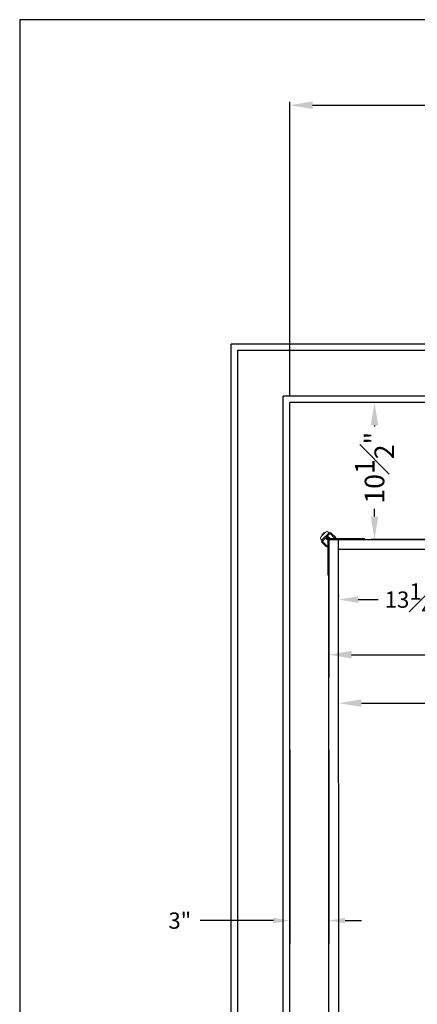
# Model space of a CAD drawing. Units: inches. Extents: x 10 to 1369, y -9 to 287.
# Drawn here: x 10 to 41, y 107 to 182 of the extents above; entities that cross this region are included whole.
import ezdxf

# ---------------------------------------------------------------- set-up
doc = ezdxf.new("R2010")
doc.units = ezdxf.units.IN
doc.header["$MEASUREMENT"] = 0
doc.header["$PDMODE"] = 32
doc.header["$PDSIZE"] = -2
doc.styles.get("Standard").update_dxf_attribs({"font": 'GOTHIC.TTF'})
doc.dimstyles.new('Hoistway', dxfattribs={"dimtxt": 1.75, "dimasz": 1.75, "dimexe": 1.75, "dimexo": 0.5, "dimgap": 0.875, "dimtad": 0, "dimdec": 4, "dimzin": 0, "dimdsep": 46, "dimlunit": 5, "dimtxsty": 'Standard', "dimcen": 0.875, "dimadec": 0, "dimazin": 0, "dimtfac": 1, "dimtdec": 4, "dimtofl": 0, "dimtmove": 0, "dimatfit": 1, "dimfxl": 0, "dimfrac": 1, "dimtolj": 1, "dimtzin": 0, "dimarcsym": 0})

# ---------------------------------------------------------------- blocks, each defined once
blk = doc.blocks.new('*D10')
at = {"color": 0, "lineweight": -2, "transparency": 16777216}
for p, q in [((43.815, 152.844), (37.008, 152.844)), ((37.258, 151.094), (37.258, 151.011)), ((37.258, 144.094), (37.258, 144.676)), ((43.451, 142.344), (37.008, 142.344))]:
    blk.add_line(p, q, dxfattribs=at)
at = {"color": 0, "transparency": 16777216}
for points in [[(36.966, 151.094), (37.549, 151.094), (37.258, 152.844)], [(36.966, 144.094), (37.549, 144.094), (37.258, 142.344)]]:
    blk.add_solid(points, dxfattribs=at)
at = {"layer": 'Defpoints', "color": 0, "transparency": 16777216}
for p in [(37.258, 152.844), (44.315, 152.844), (43.951, 142.344)]:
    blk.add_point(p, dxfattribs=at)
at = {"color": 0, "transparency": 16777216, "insert": (37.258, 147.844), "char_height": 1.75, "attachment_point": 5, "rotation": 90}
blk.add_mtext('\\A1;{\\H0.85714x;10{\\H1.000000x;\\S1#2;}"}', dxfattribs=at)
blk = doc.blocks.new('*D12')
at = {"color": 0, "lineweight": -2, "transparency": 16777216}
for p, q in [((30.745, 153.345), (30.745, 175.935)), ((32.495, 175.685), (48.59, 175.685)), ((89.745, 175.685), (76.877, 175.685)), ((91.495, 153.344), (91.495, 175.935))]:
    blk.add_line(p, q, dxfattribs=at)
at = {"color": 0, "transparency": 16777216}
for points in [[(32.495, 175.976), (32.495, 175.393), (30.745, 175.685)], [(89.745, 175.976), (89.745, 175.393), (91.495, 175.685)]]:
    blk.add_solid(points, dxfattribs=at)
at = {"layer": 'Defpoints', "color": 0, "transparency": 16777216}
for p in [(30.745, 175.685), (30.745, 152.845), (91.495, 152.844)]:
    blk.add_point(p, dxfattribs=at)
at = {"color": 0, "transparency": 16777216, "insert": (62.733, 175.685), "char_height": 1.75, "attachment_point": 5}
blk.add_mtext('\\A1;{\\H0.85714x;60{\\H1.000000x;\\S3#4;}" FINISHED DIMENSION}', dxfattribs=at)
blk = doc.blocks.new('*D15')
at = {"color": 0, "lineweight": -2, "transparency": 16777216}
for p, q in [((88.499, 139.594), (88.499, 129.517)), ((34.503, 129.477), (34.503, 130.017)), ((36.253, 129.767), (62.706, 129.767)), ((86.749, 129.767), (74.036, 129.767))]:
    blk.add_line(p, q, dxfattribs=at)
at = {"color": 0, "transparency": 16777216}
for points in [[(36.253, 130.059), (36.253, 129.475), (34.503, 129.767)], [(86.749, 130.059), (86.749, 129.475), (88.499, 129.767)]]:
    blk.add_solid(points, dxfattribs=at)
at = {"layer": 'Defpoints', "color": 0, "transparency": 16777216}
for p in [(88.499, 140.094), (88.499, 129.767), (34.503, 128.977)]:
    blk.add_point(p, dxfattribs=at)
at = {"color": 0, "transparency": 16777216, "insert": (68.371, 129.767), "char_height": 1.75, "attachment_point": 5}
blk.add_mtext('\\A1;{\\H0.85714x;54" INSIDE}', dxfattribs=at)
blk = doc.blocks.new('*D16')
at = {"color": 0, "lineweight": -2, "transparency": 16777216}
for p, q in [((33.75, 141.844), (33.75, 131.737)), ((90.249, 141.844), (90.249, 131.737)), ((35.5, 133.487), (60.758, 133.487)), ((88.499, 133.487), (76.113, 133.487))]:
    blk.add_line(p, q, dxfattribs=at)
at = {"color": 0, "transparency": 16777216}
for points in [[(35.5, 133.779), (35.5, 133.196), (33.75, 133.487)], [(88.499, 133.779), (88.499, 133.196), (90.249, 133.487)]]:
    blk.add_solid(points, dxfattribs=at)
at = {"layer": 'Defpoints', "color": 0, "transparency": 16777216}
for p in [(33.75, 142.344), (90.249, 142.344), (33.75, 133.487)]:
    blk.add_point(p, dxfattribs=at)
at = {"color": 0, "transparency": 16777216, "insert": (68.436, 133.487), "char_height": 1.75, "attachment_point": 5}
blk.add_mtext('\\A1;{\\H0.85714x;56{\\H1.000000x;\\S1#2;}" OUTSIDE}', dxfattribs=at)
blk = doc.blocks.new('*D17')
at = {"color": 0, "lineweight": -2, "transparency": 16777216}
for p, q in [((34.25, 142.344), (54.541, 142.344)), ((52.791, 140.594), (52.791, 127.974)), ((52.791, 101.594), (52.791, 112.587)), ((47.503, 99.844), (54.541, 99.844))]:
    blk.add_line(p, q, dxfattribs=at)
at = {"color": 0, "transparency": 16777216}
for points in [[(52.5, 140.594), (53.083, 140.594), (52.791, 142.344)], [(52.5, 101.594), (53.083, 101.594), (52.791, 99.844)]]:
    blk.add_solid(points, dxfattribs=at)
at = {"layer": 'Defpoints', "color": 0, "transparency": 16777216}
for p in [(33.75, 142.344), (47.003, 99.844), (52.791, 99.844)]:
    blk.add_point(p, dxfattribs=at)
at = {"color": 0, "transparency": 16777216, "insert": (52.791, 120.28), "char_height": 1.75, "attachment_point": 5, "rotation": 90}
blk.add_mtext('\\A1;{\\H0.85714x;42{\\H1.000000x;\\S1#2;}" OUTSIDE}', dxfattribs=at)
blk = doc.blocks.new('A$C1C650E7E')
at = {"color": 7, "linetype": 'Continuous', "lineweight": 15}
for p, q in [((-2.75, 0), (-2.75, 0.078)), ((-2.75, 0.078), (-0.086, 0.078)), ((-0.529, 0.132), (-0.165, 0.496)), ((-0.529, 0.132), (-0.473, 0.077)), ((-0.473, 0.077), (-0.11, 0.44)), ((-0.11, 0.44), (-0.165, 0.496)), ((-0.087, 0.44), (0.486, -0.133)), ((-0.086, 0.078), (-0.086, 0)), ((0.074, 0.231), (-0.074, 0.083)), ((-0.074, 0.083), (-0.019, 0.028)), ((0.012, 0.54), (-0.02, 0.507)), ((0.553, -0.066), (-0.02, 0.507)), ((0.129, 0.176), (-0.019, 0.028)), ((0.176, 0.129), (0.028, -0.019)), ((0.129, 0.176), (0.074, 0.231)), ((0.231, 0.074), (0.083, -0.074)), ((0.231, 0.074), (0.176, 0.129)), ((0.586, 0.232), (0.278, 0.54)), ((0.418, 0.465), (0.363, 0.52)), ((0.418, 0.465), (0.386, 0.432)), ((0.465, 0.418), (0.432, 0.386)), ((0.52, 0.363), (0.465, 0.418)), ((0.52, 0.363), (0.488, 0.33)), ((0.078, -0.086), (0, -0.086)), ((0.083, -0.074), (0.028, -0.019)), ((0.078, -2.75), (0.078, -0.086)), ((0.486, -0.156), (0.123, -0.519)), ((0.178, -0.575), (0.123, -0.519)), ((0.542, -0.211), (0.178, -0.575)), ((0.486, -0.156), (0.542, -0.211)), ((0.553, -0.066), (0.586, -0.033)), ((0, -2.75), (0.078, -2.75))]:
    blk.add_line(p, q, dxfattribs=at)
for p, q in [((0, 0), (0, 0)), ((-2.75, 0), (-0.086, 0)), ((0, -0.086), (0, -2.75))]:
    blk.add_line(p, q)
at = {"color": 7, "linetype": 'Continuous', "lineweight": 15, "flags": 128}
for points in [[(-0.087, 0.44), (-0.086, 0.442), (-0.082, 0.445), (-0.076, 0.452), (-0.068, 0.46), (-0.058, 0.47), (-0.046, 0.482), (-0.034, 0.494), (-0.02, 0.507)], [(0.098, 0.255), (0.097, 0.255), (0.096, 0.253), (0.094, 0.251), (0.091, 0.248), (0.087, 0.245), (0.083, 0.24), (0.078, 0.236), (0.074, 0.231)], [(0.153, 0.2), (0.153, 0.199), (0.151, 0.198), (0.149, 0.196), (0.146, 0.193), (0.143, 0.189), (0.138, 0.185), (0.134, 0.18), (0.129, 0.176)], [(0.2, 0.153), (0.199, 0.153), (0.198, 0.151), (0.196, 0.149), (0.193, 0.146), (0.189, 0.143), (0.185, 0.138), (0.18, 0.134), (0.176, 0.129)], [(0.255, 0.098), (0.255, 0.097), (0.253, 0.096), (0.251, 0.094), (0.248, 0.091), (0.245, 0.087), (0.24, 0.083), (0.236, 0.078), (0.231, 0.074)], [(0.363, 0.52), (0.362, 0.52), (0.36, 0.517), (0.355, 0.513), (0.35, 0.507), (0.343, 0.501), (0.336, 0.493), (0.33, 0.488)], [(0.553, -0.066), (0.54, -0.079), (0.527, -0.092), (0.516, -0.103), (0.506, -0.114), (0.497, -0.122), (0.491, -0.128), (0.487, -0.132), (0.486, -0.133)]]:
    blk.add_lwpolyline(points, dxfattribs=at)
at = {"color": 7, "linetype": 'Continuous', "lineweight": 15}
for centre, radius, start, end in [((-0.099, 0.429), 0.0945, 45, 135), ((-0.099, 0.429), 0.016, 45, 135), ((-0.086, 0.094), 0.016, 270, 315), ((-0.086, 0.094), 0.0945, 270, 315), ((0.145, 0.407), 0.188, 45, 135), ((0.453, 0.099), 0.188, 315, 45), ((0.094, -0.086), 0.0945, 135, 180), ((0.094, -0.086), 0.016, 135, 180), ((0.475, -0.144), 0.016, 315, 45), ((0.475, -0.144), 0.0945, 315, 45)]:
    blk.add_arc(centre, radius, start, end, dxfattribs=at)
blk = doc.blocks.new('*D23')
at = {"color": 0, "lineweight": -2, "transparency": 16777216}
for p, q in [((30.745, 126.175), (30.745, 111.319)), ((33.752, 126.175), (33.752, 111.319)), ((29.495, 113.069), (23.875, 113.069)), ((35.002, 113.069), (36.252, 113.069))]:
    blk.add_line(p, q, dxfattribs=at)
at = {"color": 0, "transparency": 16777216}
for points in [[(29.495, 113.278), (29.495, 112.861), (30.745, 113.069)], [(35.002, 113.278), (35.002, 112.861), (33.752, 113.069)]]:
    blk.add_solid(points, dxfattribs=at)
at = {"layer": 'Defpoints', "color": 0, "transparency": 16777216}
for p in [(30.745, 126.675), (33.752, 126.675), (30.745, 113.069)]:
    blk.add_point(p, dxfattribs=at)
at = {"color": 0, "transparency": 16777216, "insert": (22.299, 113.069), "char_height": 1.75, "attachment_point": 5}
blk.add_mtext('\\A1;{\\H0.71429x;3"}', dxfattribs=at)
blk = doc.blocks.new('*D30')
at = {"color": 0, "lineweight": -2, "transparency": 16777216}
for p, q in [((47.753, 141.092), (47.753, 137.469)), ((34.503, 138.043), (34.503, 137.969)), ((36.003, 137.719), (37.539, 137.719)), ((46.253, 137.719), (43.134, 137.719))]:
    blk.add_line(p, q, dxfattribs=at)
at = {"color": 0, "transparency": 16777216}
for points in [[(36.003, 137.969), (36.003, 137.469), (34.503, 137.719)], [(46.253, 137.969), (46.253, 137.469), (47.753, 137.719)]]:
    blk.add_solid(points, dxfattribs=at)
at = {"layer": 'Defpoints', "color": 0, "transparency": 16777216}
for p in [(47.753, 141.592), (34.503, 137.719), (34.503, 137.543)]:
    blk.add_point(p, dxfattribs=at)
at = {"color": 0, "transparency": 16777216, "insert": (40.337, 137.719), "char_height": 1.5, "attachment_point": 5}
blk.add_mtext('\\A1;{\\H0.83333x;13{\\H1.000000x;\\S1#4;}"}', dxfattribs=at)

msp = doc.modelspace()

# ---------------------------------------------------------------- linework, layer by layer
for p, q in [((95.99494, 157.34367), (26.24494, 157.34367)), ((26.24494, 94.09367), (26.24494, 157.34367)), ((95.49494, 156.84367), (26.74494, 156.84367)), ((26.74652, 94.59367), (26.74652, 156.84367)), ((91.99494, 153.34367), (30.24494, 153.34367)), ((30.24494, 98.09367), (30.24494, 153.34367)), ((30.74494, 98.59367), (30.74494, 152.84463)), ((91.49494, 152.84367), (30.74494, 152.84367)), ((33.74994, 142.34363), (84.24851, 142.34367)), ((33.75213, 99.84367), (33.74994, 142.34363)), ((34.50514, 101.84367), (34.5031, 142.34362)), ((34.5031, 141.59367), (84.24851, 141.59367))]:
    msp.add_line(p, q)
msp.add_lwpolyline([(147.25, 182.25), (10, 182.25), (10, 0), (147.25, 0)], close=True)

# ---------------------------------------------------------------- block references
at = {"xscale": -1}
msp.add_blockref('A$C1C650E7E', (33.74994, 142.34363), dxfattribs=at)

# ---------------------------------------------------------------- dimensions: what is measured, and where the dimension line sits
for base, p1, p2, angle, text, override, picture, middle in [((30.74494, 175.68483), (91.49494, 152.84367), (30.74494, 152.84463), 180, '{\\H0.85714x;<> FINISHED DIMENSION}', {"dimexe": 0.25, "dimpost": '"'}, '*D12', (62.73338, 175.68483)), ((37.25781, 152.84367), (43.95096, 142.34367), (44.31507, 152.84367), 90, '{\\H0.85714x;<>}', {"dimexe": 0.25, "dimpost": '"'}, '*D10', (37.25781, 147.84367)), ((52.79128, 99.84367), (33.74994, 142.34363), (47.00283, 99.84367), 270, '{\\H0.85714x;<> OUTSIDE}', {"dimpost": '"'}, '*D17', (52.79128, 120.28041)), ((33.75003, 133.48722), (90.24851, 142.34367), (33.75003, 142.34363), 180, '{\\H0.85714x;<> OUTSIDE}', {"dimpost": '"'}, '*D16', (68.43578, 133.48722)), ((34.503101, 137.719095), (47.753152, 141.592478), (34.503101, 137.543289), 180, '{\\H0.83333x;<>}', {"dimtxt": 1.5, "dimasz": 1.5, "dimexe": 0.25, "dimpost": '"'}, '*D30', (40.336714, 137.719095)), ((88.49851, 129.76699), (34.5031, 128.97697), (88.49851, 140.09367), 180, '{\\H0.85714x;<> INSIDE}', {"dimexe": 0.25, "dimpost": '"'}, '*D15', (68.37114, 129.76699))]:
    dim = msp.add_linear_dim(base=base, p1=p1, p2=p2, angle=angle, text=text, dimstyle='Hoistway', override=override)
    dim.commit()
    dim.dimension.update_dxf_attribs({"geometry": picture, "text_midpoint": middle, "dimtype": 160})
dim = msp.add_linear_dim(base=(30.74494, 113.0692), p1=(33.75171, 126.6755), p2=(30.74494, 126.6755), text='{\\H0.71429x;<>}', dimstyle='Hoistway', override={"dimasz": 1.25, "dimpost": '"'})
dim.commit()
dim.dimension.update_dxf_attribs({"geometry": '*D23', "text_midpoint": (22.2993, 113.0692), "dimtype": 160})

doc.saveas('drawing.dxf')
